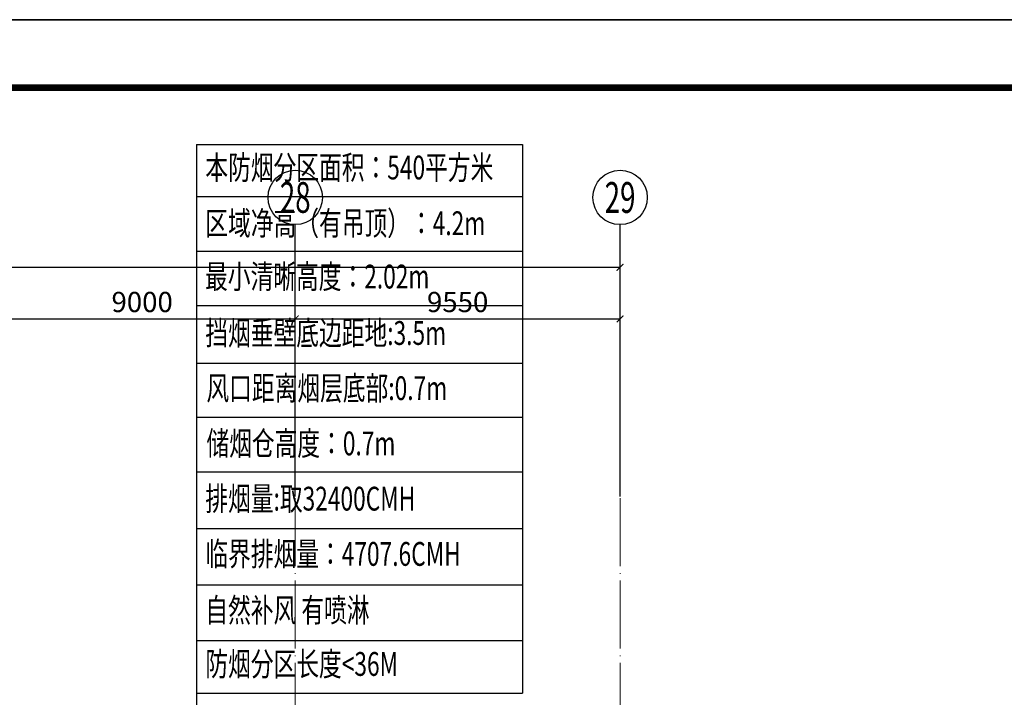
# Model space of a CAD drawing. Units: millimetres. Extents: x -20 to 5049665, y -2 to 1238264.
# Drawn here: x 4142869 to 4171813, y 679094 to 699025 of the extents above; entities that cross this region are included whole.
import ezdxf
from ezdxf.enums import TextEntityAlignment as Align

# ---------------------------------------------------------------- set-up
doc = ezdxf.new("R2010")
doc.units = ezdxf.units.MM
doc.header["$LTSCALE"] = 1000
doc.linetypes.add('DOTE', pattern=[2.42, 2, -0.2, 0.02, -0.2])
for name, color, linetype in [('AXIS', 3, 'Continuous'), ('AXIS_TEXT', 7, 'Continuous'), ('PUB_TITLE', 4, 'Continuous'), ('排烟', 2, 'Continuous')]:
    doc.layers.add(name, color=color, linetype=linetype)
for name, color, linetype, lineweight in [('DOTE', 8, 'DOTE', 9), ('H-排烟-标注', 3, 'Continuous', 25), ('H-送风-标注', 3, 'Continuous', 25)]:
    doc.layers.add(name, color=color, linetype=linetype, lineweight=lineweight)
doc.layers.add('yichutu', color=7, linetype='Continuous', true_color=0xffffff, plot=False)
doc.styles.add('_TCH_AXIS', font='COMPLEX', dxfattribs={"bigfont": 'GBCBIG'})
doc.styles.add('_TCH_DIM_T3', font='SIMPLEX', dxfattribs={"width": 0.705882, "bigfont": 'GBCBIG'})
doc.styles.add('COMPLEX', font='COMPLEX')
doc.styles.add('K-HZ', font='tssdeng.shx', dxfattribs={"width": 0.65, "bigfont": 'gbcbig.shx'})
doc.dimstyles.new('_TCH_ARCH&&200', dxfattribs={"dimtxt": 595, "dimasz": 200, "dimexe": 500, "dimexo": 600, "dimgap": 200, "dimtad": 1, "dimdec": 0, "dimzin": 0, "dimdsep": 46, "dimtxsty": '_TCH_DIM_T3', "dimblk": 'ARCHTICK', "dimcen": 0.09, "dimclrt": 7, "dimazin": 2, "dimtfac": 1, "dimtdec": 0, "dimtix": 1, "dimtmove": 2, "dimatfit": 3, "dimfxl": 1, "dimtolj": 1, "dimtzin": 0, "dimarcsym": 0})

# ---------------------------------------------------------------- blocks, each defined once
blk = doc.blocks.new('yct-1471-594-294200-118800-200-1006.0')
at = {"layer": 'yichutu', "color": 7, "true_color": 0xffffff}
blk.add_lwpolyline([(0, 0), (0, 118800), (294200, 118800), (294200, 0)], close=True, dxfattribs=at)
blk = doc.blocks.new('_AXISO')
blk.add_circle((0, 0), 0.5)
at = {"layer": 'AXIS_TEXT', "style": 'COMPLEX', "width": 1.041667}
blk.add_attdef('A', text='', height=0.56, dxfattribs=at).set_placement((-0.25, -0.28), (0.25, -0.28), align=Align.FIT)
blk = doc.blocks.new('_ArchTick')
at = {"color": 0, "linetype": 'ByBlock', "const_width": 0.15}
blk.add_lwpolyline([(-0.5, -0.5), (0.5, 0.5)], dxfattribs=at)
blk = doc.blocks.new('*D877')
at = {"layer": 'AXIS', "color": 0, "lineweight": -2, "transparency": 16777216}
for p, q in [((563885, 823709), (563885, 830209)), ((779885, 823709), (779885, 830209)), ((563885, 829709), (779885, 829709))]:
    blk.add_line(p, q, dxfattribs=at)
at = {"layer": 'Defpoints', "color": 0, "transparency": 16777216}
for p in [(779885, 829709), (563885, 823109), (779885, 823109)]:
    blk.add_point(p, dxfattribs=at)
at = {"layer": 'AXIS', "color": 0, "lineweight": -2, "transparency": 16777216, "xscale": 200, "yscale": 200, "zscale": 200, "rotation": 180}
blk.add_blockref('_ArchTick', (563885, 829709), dxfattribs=at)
at = {"layer": 'AXIS', "color": 0, "lineweight": -2, "transparency": 16777216, "xscale": 200, "yscale": 200, "zscale": 200}
blk.add_blockref('_ArchTick', (779885, 829709), dxfattribs=at)
at = {"layer": 'AXIS', "color": 7, "transparency": 16777216, "insert": (671885, 830206), "char_height": 595, "attachment_point": 5, "style": '_TCH_DIM_T3'}
blk.add_mtext('\\A1;216000', dxfattribs=at)
blk = doc.blocks.new('*D920')
at = {"layer": 'AXIS', "color": 0, "lineweight": -2, "transparency": 16777216}
for p, q in [((761335, 823791), (761335, 828691)), ((770335, 823791), (770335, 828691)), ((761335, 828191), (770335, 828191))]:
    blk.add_line(p, q, dxfattribs=at)
at = {"layer": 'Defpoints', "color": 0, "transparency": 16777216}
for p in [(770335, 828191), (761335, 823191), (770335, 823191)]:
    blk.add_point(p, dxfattribs=at)
at = {"layer": 'AXIS', "color": 0, "lineweight": -2, "transparency": 16777216, "xscale": 200, "yscale": 200, "zscale": 200, "rotation": 180}
blk.add_blockref('_ArchTick', (761335, 828191), dxfattribs=at)
at = {"layer": 'AXIS', "color": 0, "lineweight": -2, "transparency": 16777216, "xscale": 200, "yscale": 200, "zscale": 200}
blk.add_blockref('_ArchTick', (770335, 828191), dxfattribs=at)
at = {"layer": 'AXIS', "color": 7, "transparency": 16777216, "insert": (765835, 828688), "char_height": 595, "attachment_point": 5, "style": '_TCH_DIM_T3'}
blk.add_mtext('\\A1;9000', dxfattribs=at)
blk = doc.blocks.new('*D921')
at = {"layer": 'AXIS', "color": 0, "lineweight": -2, "transparency": 16777216}
for p, q in [((770335, 823791), (770335, 828691)), ((779885, 823791), (779885, 828691)), ((770335, 828191), (779885, 828191))]:
    blk.add_line(p, q, dxfattribs=at)
at = {"layer": 'Defpoints', "color": 0, "transparency": 16777216}
for p in [(779885, 828191), (770335, 823191), (779885, 823191)]:
    blk.add_point(p, dxfattribs=at)
at = {"layer": 'AXIS', "color": 0, "lineweight": -2, "transparency": 16777216, "xscale": 200, "yscale": 200, "zscale": 200, "rotation": 180}
blk.add_blockref('_ArchTick', (770335, 828191), dxfattribs=at)
at = {"layer": 'AXIS', "color": 0, "lineweight": -2, "transparency": 16777216, "xscale": 200, "yscale": 200, "zscale": 200}
blk.add_blockref('_ArchTick', (779885, 828191), dxfattribs=at)
at = {"layer": 'AXIS', "color": 7, "transparency": 16777216, "insert": (775110, 828688), "char_height": 595, "attachment_point": 5, "style": '_TCH_DIM_T3'}
blk.add_mtext('\\A1;9550', dxfattribs=at)
blk = doc.blocks.new('xxx')
at = {"layer": '排烟', "color": 3}
for points in [[(1531681, 1046332), (1535514, 1046332)], [(1531681, 1046332), (1531681, 1039878)], [(1535514, 1046332), (1535514, 1039878)], [(1531681, 1045724), (1535514, 1045724)], [(1531681, 1045079), (1535514, 1045079)], [(1531681, 1044438), (1535514, 1044438)], [(1531681, 1043763), (1535514, 1043763)], [(1531681, 1043128), (1535514, 1043128)], [(1531681, 1042484), (1535514, 1042484)], [(1531681, 1041818), (1535514, 1041818)], [(1531681, 1041153), (1535514, 1041153)], [(1531681, 1040497), (1535514, 1040497)], [(1531681, 1039878), (1535514, 1039878)]]:
    blk.add_lwpolyline(points, dxfattribs=at)
blk = doc.blocks.new('121903')
at = {"layer": 'AXIS', "color": 252}
for p, q in [((770335.2, 822962.7), (770335.2, 830962.7)), ((779885.2, 822962.7), (779885.2, 830962.7))]:
    blk.add_line(p, q, dxfattribs=at)
at = {"layer": 'DOTE', "color": 250}
for p, q in [((770335.2, 743474.1), (770335.2, 824644.3)), ((779885.2, 743474.1), (779885.2, 824644.3))]:
    blk.add_line(p, q, dxfattribs=at)
at = {"layer": 'AXIS', "color": 252}
ref = blk.add_blockref('_AXISO', (770335.2, 831762.7), dxfattribs=dict(at, xscale=1600, yscale=1600, zscale=1600))
ref.add_attrib('A', '28', dxfattribs={"layer": 'AXIS_TEXT', "color": 252, "ltscale": 300, "height": 905.1, "style": '_TCH_AXIS', "width": 0.617647}).set_placement((769882.6, 831310.2), (770787.7, 831310.2), align=Align.FIT)
ref = blk.add_blockref('_AXISO', (779885.2, 831762.7), dxfattribs=dict(at, xscale=1600, yscale=1600, zscale=1600))
ref.add_attrib('A', '29', dxfattribs={"layer": 'AXIS_TEXT', "color": 252, "ltscale": 300, "height": 905.1, "style": '_TCH_AXIS', "width": 0.617647}).set_placement((779432.6, 831310.2), (780337.7, 831310.2), align=Align.FIT)
for p1, p2, distance, picture, middle in [((563885.2, 823108.6), (779885.2, 823108.6), 6600, '*D877', (671885.2, 830206.1)), ((761335.2, 823190.6), (770335.2, 823190.6), 5000, '*D920', (765835.2, 828688.1)), ((770335.2, 823190.6), (779885.2, 823190.6), 5000, '*D921', (775110.2, 828688.1))]:
    dim = blk.add_aligned_dim(p1=p1, p2=p2, distance=distance, dimstyle='_TCH_ARCH&&200', dxfattribs=at)
    dim.commit()
    dim.dimension.update_dxf_attribs({"geometry": picture, "text_midpoint": middle})

msp = doc.modelspace()

# ---------------------------------------------------------------- linework, layer by layer
at = {"layer": 'H-排烟-标注', "ltscale": 300}
msp.add_lwpolyline([(4148068.5, 693800.4), (4148068.5, 674403)], dxfattribs=at)
at = {"layer": 'PUB_TITLE', "color": 0}
msp.add_lwpolyline([(3901318, 580224.7), (4195518, 580224.7), (4195518, 699024.7), (3901318, 699024.7)], close=True, dxfattribs=at)
at = {"layer": 'PUB_TITLE', "color": 0, "const_width": 200}
msp.add_lwpolyline([(3906318, 582224.7), (4193518, 582224.7), (4193518, 697024.7), (3906318, 697024.7)], close=True, dxfattribs=at)

# ---------------------------------------------------------------- block references
msp.add_blockref('121903', (3380633.6, -137966.8))
at = {"layer": 'H-送风-标注', "xscale": 2.5, "yscale": 2.5, "zscale": 2.5}
msp.add_blockref('xxx', (318865.4, -1920481.1), dxfattribs=at)
at = {"layer": 'yichutu', "color": 1}
msp.add_blockref('yct-1471-594-294200-118800-200-1006.0', (3901318, 580224.7), dxfattribs=at)

# ---------------------------------------------------------------- texts
at = {"layer": 'H-排烟-标注', "color": 0, "style": 'K-HZ', "width": 0.7}
for s, p in [('本防烟分区面积：540平方米 ', (4148325.4, 694676.8)), ('区域净高（有吊顶）：4.2m', (4148325.4, 693037.4)), ('最小清晰高度：2.02m ', (4148317.4, 691469.2)), ('挡烟垂壁底边距地:3.5m', (4148325.4, 689809.2)), ('风口距离烟层底部:0.7m', (4148357.5, 688187.4)), ('储烟仓高度：0.7m', (4148357.5, 686562.4)), ('排烟量:取32400CMH', (4148325.4, 684937.1)), ('临界排烟量：4707.6CMH', (4148325.4, 683312.1)), ('自然补风 有喷淋', (4148325.4, 681659.1)), ('防烟分区长度<36M', (4148325.4, 680075.5))]:
    msp.add_text(s, height=700, dxfattribs=at).set_placement(p, align=Align.MIDDLE_LEFT)

doc.saveas('drawing.dxf')
